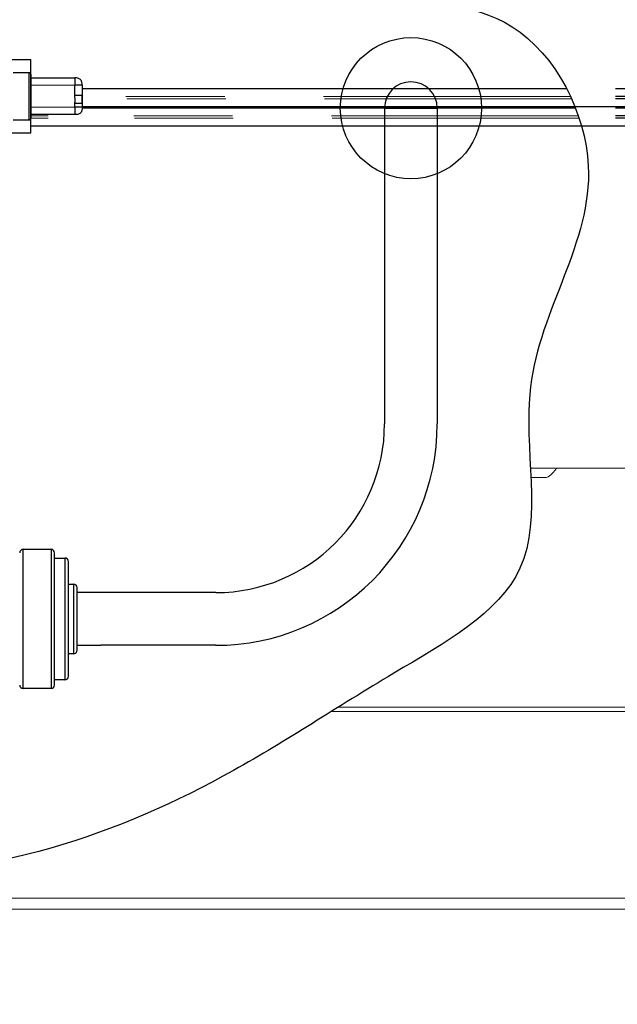
# Model space of a CAD drawing. Units: inches. Extents: x -0.3 to 25.6, y -0.4 to 19.
# Drawn here: x 5.9 to 6.5, y 5.7 to 6.6 of the extents above; entities that cross this region are included whole.
import ezdxf

# ---------------------------------------------------------------- set-up
doc = ezdxf.new("R2010")
doc.units = ezdxf.units.IN
doc.header["$MEASUREMENT"] = 0
doc.linetypes.add('HIDDEN', pattern=[0.075, 0.05, -0.025])
doc.linetypes.add('PHANTOM', pattern=[0.5, 0.25, -0.05, 0.05, -0.05, 0.05, -0.05])
doc.layers.add('DIM', color=7, linetype='Continuous', lineweight=15)
doc.styles.get("Standard").update_dxf_attribs({"font": 'simplex.shx', "height": 0.188})
doc.dimstyles.new('SLDDIMSTYLE4', dxfattribs={"dimtxt": 0.1875, "dimasz": 0.1875, "dimexe": 0, "dimexo": 0.0625, "dimgap": 0.046875, "dimtad": 0, "dimtih": 1, "dimtoh": 1, "dimdec": 0, "dimzin": 0, "dimdsep": 46, "dimtxsty": 'Standard', "dimsah": 1, "dimcen": 0.09, "dimadec": 0, "dimazin": 0, "dimtfac": 1, "dimtdec": 0, "dimtofl": 0, "dimtmove": 0, "dimatfit": 3, "dimfxl": 1, "dimtolj": 1, "dimtzin": 0, "dimarcsym": 0})

msp = doc.modelspace()

# ---------------------------------------------------------------- linework, layer by layer
at = {"color": 7, "linetype": 'Continuous', "lineweight": -3}
for p, q in [((5.887495, 6.606867), (5.926132, 6.606867)), ((5.926132, 6.532566), (5.926132, 6.606867)), ((5.924646, 6.593493), (5.908299, 6.593493)), ((5.926132, 6.588292), (5.970712, 6.588292)), ((5.970712, 6.570695), (5.970712, 6.580862)), ((5.978142, 6.580862), (5.978142, 6.570695)), ((6.468597, 6.577327), (5.978142, 6.577327)), ((5.978142, 6.571022), (5.978142, 6.562106)), ((5.970712, 6.558572), (5.970712, 6.562434)), ((6.477525, 6.557685), (5.978126, 6.557685)), ((5.978142, 6.562434), (5.978142, 6.558572)), ((5.978142, 6.559452), (6.476824, 6.559452)), ((6.284198, 6.558757), (6.284198, 6.238313)), ((6.337564, 6.558757), (6.337564, 6.238455)), ((5.908299, 6.54594), (5.924646, 6.54594)), ((5.970712, 6.551141), (5.926132, 6.551141)), ((5.926132, 6.53981), (6.48356, 6.53981)), ((5.926132, 6.53981), (6.062638, 6.53981)), ((5.926132, 6.532566), (5.887495, 6.532566)), ((5.918481, 6.111311), (5.946662, 6.111311)), ((5.918481, 5.970406), (5.918481, 6.111311)), ((5.946662, 6.111311), (5.946662, 5.970406)), ((5.950185, 5.973929), (5.950185, 6.107788)), ((5.950185, 6.102504), (5.960753, 6.102504)), ((5.960753, 6.102504), (5.960753, 5.979213)), ((5.964276, 5.982735), (5.964276, 6.098982)), ((5.964276, 6.076085), (5.96956, 6.076085)), ((5.96956, 6.076085), (5.96956, 6.005632)), ((5.973082, 6.009155), (5.973082, 6.072562)), ((6.002898, 6.067563), (5.973082, 6.067563)), ((6.113427, 6.067542), (6.002952, 6.067542)), ((5.997228, 6.014154), (5.973082, 6.014154)), ((6.113285, 6.014176), (5.997241, 6.014176)), ((5.96956, 6.005632), (5.964276, 6.005632)), ((5.960753, 5.979213), (5.950185, 5.979213)), ((5.946662, 5.970406), (5.918481, 5.970406))]:
    msp.add_line(p, q, dxfattribs=at)
at = {"color": 8, "linetype": 'PHANTOM', "lineweight": 18}
for p, q in [((5.970712, 6.580862), (5.926132, 6.580862)), ((6.47245, 6.569525), (5.978142, 6.569525)), ((6.473475, 6.567296), (5.978142, 6.567296)), ((5.926132, 6.558572), (5.970712, 6.558572)), ((5.943757, 6.549884), (5.926132, 6.549884)), ((6.480391, 6.549884), (5.926132, 6.549884)), ((5.943807, 6.547655), (5.926132, 6.547655)), ((6.481144, 6.547655), (5.926132, 6.547655))]:
    msp.add_line(p, q, dxfattribs=at)
at = {"color": 2, "linetype": 'HIDDEN', "ltscale": 3}
for p, q in [((7.167866, 6.577327), (6.468597, 6.577327)), ((7.167866, 6.569525), (6.47245, 6.569525)), ((7.167866, 6.567296), (6.473475, 6.567296)), ((6.476824, 6.559452), (7.167866, 6.559452)), ((7.168024, 6.557685), (6.477525, 6.557685)), ((7.168024, 6.549884), (6.480391, 6.549884)), ((7.168024, 6.547655), (6.481144, 6.547655)), ((6.48356, 6.53981), (7.168024, 6.53981))]:
    msp.add_line(p, q, dxfattribs=at)
msp.add_line((6.284198, 6.557685), (6.337564, 6.557685))
msp.add_line((6.284198, 6.557685), (6.337564, 6.557685))
at = {"color": 7, "linetype": 'Continuous', "lineweight": 0}
for p, q in [((6.431852, 6.193458), (7.59641, 6.193458)), ((6.432286, 6.183931), (6.435309, 6.183931)), ((6.435361, 6.183947), (6.435309, 6.183931)), ((6.435414, 6.183931), (6.435361, 6.183947)), ((6.435414, 6.183931), (6.446468, 6.183931)), ((6.44652, 6.183947), (6.446468, 6.183931)), ((6.44652, 6.183931), (6.44652, 6.183947)), ((6.44652, 6.183931), (6.448216, 6.183931)), ((6.237345, 5.951535), (7.571457, 5.951535)), ((7.571457, 5.947113), (6.230255, 5.947113)), ((5.284688, 5.758359), (7.870793, 5.758359)), ((7.870793, 5.747075), (5.272973, 5.747075))]:
    msp.add_line(p, q, dxfattribs=at)
at = {"color": 7, "linetype": 'Continuous', "lineweight": -3}
msp.add_circle((6.310881, 6.557685), 0.071429, dxfattribs=at)
for centre, radius, start, end in [((6.310881, 6.557685), 0.026705, 0, 180), ((6.113285, 6.238455), 0.22428, 270, 0), ((6.113427, 6.238313), 0.170771, 270, 0), ((5.918481, 6.107788), 0.003523, 90, 180), ((5.946662, 6.107788), 0.003523, 0, 90), ((5.960753, 6.098982), 0.003523, 0, 90), ((5.96956, 6.072562), 0.003523, 0, 90), ((5.96956, 6.009155), 0.003523, 270, 0), ((5.960753, 5.982735), 0.003523, 270, 0), ((5.918481, 5.973929), 0.003523, 180, 270), ((5.946662, 5.973929), 0.003523, 270, 0)]:
    msp.add_arc(centre, radius, start, end, dxfattribs=at)
at = {"color": 7, "linetype": 'Continuous', "lineweight": 0}
msp.add_arc((6.436504, 6.206542), 0.025465, 297.383507, 329.081218, dxfattribs=at)
msp.add_open_spline([(6.113427, 6.719905), (6.13373, 6.696807), (6.175302, 6.649514), (6.2888, 6.666084), (6.430618, 6.6652), (6.530951, 6.468457), (6.399271, 6.301074), (6.462499, 6.079938), (6.280021, 5.981368), (6.078409, 5.845566), (5.741043, 5.725315), (5.380077, 5.888248), (5.194587, 5.646154), (5.007201, 5.817004), (4.818895, 5.72284), (4.632876, 5.745289), (4.456634, 5.743111), (4.273692, 5.790855), (4.146041, 5.980064), (4.218056, 6.232803), (4.401068, 6.399091), (4.535975, 6.54315), (4.530934, 6.841323), (4.933638, 6.619918), (5.02844, 6.839561), (5.123875, 6.936055), (5.109151, 7.141563), (5.316758, 7.16975), (5.483569, 7.2974), (5.639619, 7.16068), (5.774667, 7.064706), (5.932822, 7.029035), (6.085568, 7.056661), (6.144097, 6.958187), (6.108081, 6.886886), (6.083381, 6.808105), (6.089802, 6.741647), (6.113438, 6.719893)], degree=3, knots=[0, 0, 0, 0, 0.0863481, 0.1767991, 0.3219618, 0.4826164, 0.7135209, 0.897312, 1.0634625, 1.2531793, 1.6569484, 2.0919336, 2.1989269, 2.4447668, 2.6135001, 2.7885628, 2.9959496, 3.1468956, 3.3342494, 3.6111741, 3.8428277, 4.0832882, 4.177717, 4.6167386, 4.6854893, 4.8546773, 5.0223741, 5.1832909, 5.396558, 5.5753368, 5.7213737, 5.9023097, 6.0609275, 6.1145248, 6.2083101, 6.2760164, 6.373247, 6.373247, 6.373247, 6.373247])
at = {"color": 7, "linetype": 'Continuous', "lineweight": -3}
for points, knots in [([(5.924646, 6.54594), (5.924646, 6.546029), (5.924646, 6.546207), (5.924646, 6.547628), (5.924646, 6.549833), (5.924646, 6.553822), (5.924646, 6.560461), (5.924646, 6.569717), (5.924646, 6.57897), (5.924646, 6.585616), (5.924646, 6.589592), (5.924646, 6.591836), (5.924646, 6.593114), (5.924646, 6.593645), (5.924646, 6.593492), (5.924646, 6.593492)], [0, 0, 0, 0, 0.0606382, 0.121587, 0.1831058, 0.2453613, 0.3715875, 0.4999442, 0.6283008, 0.754527, 0.8167825, 0.8783013, 0.9392501, 0.9998883, 1, 1, 1, 1]), ([(5.926132, 6.592007), (5.926129, 6.592219), (5.926125, 6.592535), (5.925991, 6.592929), (5.925818, 6.593179), (5.925568, 6.593353), (5.925174, 6.593486), (5.924858, 6.59349), (5.924646, 6.593493)], [0, 0, 0, 0, 0.2557836, 0.3810834, 0.5000001, 0.6189168, 0.7442165, 1, 1, 1, 1]), ([(5.926132, 6.592007), (5.926132, 6.59192), (5.926132, 6.591744), (5.926132, 6.590322), (5.926132, 6.588169), (5.926132, 6.584351), (5.926132, 6.57818), (5.926132, 6.569726), (5.926132, 6.561263), (5.926132, 6.555079), (5.926132, 6.551256), (5.926132, 6.549105), (5.926132, 6.547685), (5.926132, 6.547513), (5.926132, 6.547426)], [0, 0, 0, 0, 0.0624998, 0.1255258, 0.1875428, 0.2505861, 0.3751183, 0.4997957, 0.6246151, 0.7494963, 0.81258, 0.8748129, 0.9376063, 1, 1, 1, 1]), ([(5.926132, 6.592007), (5.926132, 6.592002), (5.926132, 6.591991), (5.926132, 6.591903), (5.926132, 6.591762), (5.926132, 6.591564), (5.926132, 6.59131), (5.926132, 6.590999), (5.926132, 6.590631), (5.926132, 6.589801), (5.926132, 6.588173), (5.926132, 6.58531), (5.926132, 6.581895), (5.926132, 6.578067), (5.926132, 6.573965), (5.926132, 6.569728), (5.926132, 6.565493), (5.926132, 6.561389), (5.926132, 6.557557), (5.926132, 6.554136), (5.926132, 6.551265), (5.926132, 6.549612), (5.926132, 6.548746), (5.926132, 6.548338), (5.926132, 6.548005), (5.926132, 6.547746), (5.926132, 6.547562), (5.926132, 6.547447), (5.926132, 6.547433), (5.926132, 6.547426)], [0, 0, 0, 0, 0.0157169, 0.0313209, 0.0468577, 0.0623735, 0.0779147, 0.0935275, 0.1092576, 0.1251494, 0.1869754, 0.2500602, 0.3120673, 0.3748927, 0.437199, 0.4998042, 0.5624634, 0.6247552, 0.6876017, 0.7497371, 0.8126494, 0.8747036, 0.8928746, 0.9108412, 0.9286707, 0.9464318, 0.9641941, 0.9820273, 1, 1, 1, 1]), ([(5.978142, 6.580862), (5.978129, 6.581922), (5.978109, 6.583503), (5.977441, 6.585473), (5.976573, 6.586722), (5.975324, 6.58759), (5.973353, 6.588258), (5.971773, 6.588278), (5.970712, 6.588292)], [0, 0, 0, 0, 0.2557838, 0.3810835, 0.5, 0.6189165, 0.7442162, 1, 1, 1, 1]), ([(5.970712, 6.588292), (5.970712, 6.588278), (5.970712, 6.588258), (5.970712, 6.58759), (5.970712, 6.586722), (5.970712, 6.585473), (5.970712, 6.583503), (5.970712, 6.581922), (5.970712, 6.580862)], [0, 0, 0, 0, 0.2557838, 0.3810835, 0.5, 0.6189165, 0.7442162, 1, 1, 1, 1]), ([(5.978142, 6.580862), (5.978129, 6.580862), (5.978109, 6.580862), (5.977441, 6.580862), (5.976573, 6.580862), (5.975324, 6.580862), (5.973353, 6.580862), (5.971773, 6.580862), (5.970712, 6.580862)], [0, 0, 0, 0, 0.2557838, 0.3810835, 0.5, 0.6189165, 0.7442162, 1, 1, 1, 1]), ([(5.978142, 6.570695), (5.978129, 6.570695), (5.978109, 6.570695), (5.977441, 6.570695), (5.976573, 6.570695), (5.975324, 6.570695), (5.973353, 6.570695), (5.971773, 6.570695), (5.970712, 6.570695)], [0, 0, 0, 0, 0.2557838, 0.3810835, 0.5, 0.6189165, 0.7442162, 1, 1, 1, 1]), ([(5.970712, 6.562434), (5.970771, 6.563134), (5.970867, 6.564282), (5.971149, 6.565652), (5.97129, 6.566586), (5.971141, 6.567523), (5.97086, 6.56887), (5.970768, 6.570009), (5.970712, 6.570695)], [0, 0, 0, 0, 0.2523293, 0.4139361, 0.5041344, 0.5896185, 0.7527193, 1, 1, 1, 1]), ([(5.978142, 6.562434), (5.978129, 6.562434), (5.978109, 6.562434), (5.977441, 6.562434), (5.976573, 6.562434), (5.975324, 6.562434), (5.973353, 6.562434), (5.971773, 6.562434), (5.970712, 6.562434)], [0, 0, 0, 0, 0.2557838, 0.3810835, 0.5, 0.6189165, 0.7442162, 1, 1, 1, 1]), ([(5.978142, 6.558572), (5.978129, 6.557511), (5.978109, 6.555931), (5.977441, 6.55396), (5.976573, 6.552711), (5.975324, 6.551843), (5.973353, 6.551175), (5.971773, 6.551155), (5.970712, 6.551141)], [0, 0, 0, 0, 0.2557838, 0.3810835, 0.5, 0.6189165, 0.7442162, 1, 1, 1, 1]), ([(5.978142, 6.558572), (5.978129, 6.558572), (5.978109, 6.558572), (5.977441, 6.558572), (5.976573, 6.558572), (5.975324, 6.558572), (5.973353, 6.558572), (5.971773, 6.558572), (5.970712, 6.558572)], [0, 0, 0, 0, 0.2557838, 0.3810835, 0.5, 0.6189165, 0.7442162, 1, 1, 1, 1]), ([(5.970712, 6.558572), (5.970712, 6.557511), (5.970712, 6.555931), (5.970712, 6.55396), (5.970712, 6.552711), (5.970712, 6.551843), (5.970712, 6.551175), (5.970712, 6.551155), (5.970712, 6.551141)], [0, 0, 0, 0, 0.2557838, 0.3810835, 0.5, 0.6189165, 0.7442162, 1, 1, 1, 1]), ([(5.924646, 6.54594), (5.924856, 6.545946), (5.925169, 6.545955), (5.925506, 6.546048), (5.92561, 6.546126), (5.925631, 6.546142)], [0, 0, 0, 0, 0.6186784, 0.9217478, 1, 1, 1, 1]), ([(5.925631, 6.546142), (5.925692, 6.546181), (5.925837, 6.546271), (5.92599, 6.546506), (5.926126, 6.546897), (5.926129, 6.547214), (5.926132, 6.547426)], [0, 0, 0, 0, 0.1475785, 0.3503125, 0.5639289, 1, 1, 1, 1])]:
    msp.add_open_spline(points, degree=3, knots=knots, dxfattribs=at)
msp.add_open_spline([(5.978142, 6.562434), (5.978142, 6.562635), (5.978142, 6.563036), (5.978142, 6.564042), (5.978142, 6.565243), (5.978142, 6.566564), (5.978142, 6.567886), (5.978142, 6.569086), (5.978142, 6.570093), (5.978142, 6.570494), (5.978142, 6.570695)], degree=3, dxfattribs=at)

# ---------------------------------------------------------------- leaders
at = {"layer": 'DIM', "lineweight": -3}
for points in [[(4.853289, 5.961599), (5.919282, 4.702776), (6.052723, 4.70254)], [(5.791667, 5.961599), (5.919282, 4.702776), (6.052723, 4.70254)]]:
    msp.add_leader(points, dimstyle='SLDDIMSTYLE4', override={"dimclrd": 1}, dxfattribs=at)

doc.saveas('drawing.dxf')
